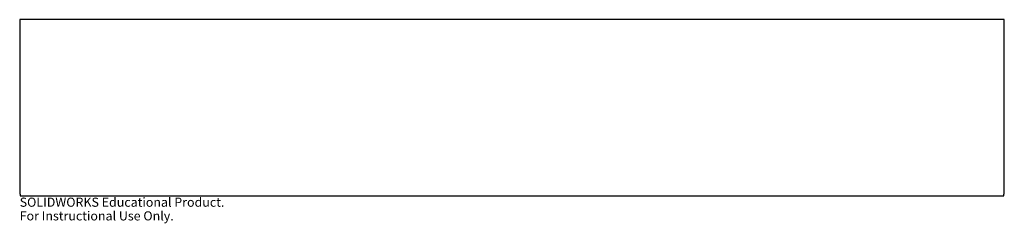
# Model space of a CAD drawing. Units: millimetres. Extents: x -526 to -4, y -11 to 97.
import ezdxf

# ---------------------------------------------------------------- set-up
doc = ezdxf.new("R2010")
doc.units = ezdxf.units.MM
doc.styles.add('SLDTEXTSTYLE0', font='TXT', dxfattribs={"width": 0.7})

msp = doc.modelspace()

# ---------------------------------------------------------------- linework, layer by layer
at = {"color": 7, "linetype": 'Continuous', "lineweight": 25}
for p, q in [((-4.41, 97.33), (-525.59, 97.33)), ((-525.59, 97.33), (-525.59, 4.75)), ((-4.41, 4.75), (-4.41, 97.33)), ((-525.25, 4.75), (-525.59, 4.75)), ((-525.25, 4.75), (-525.25, 4)), ((-525.25, 4), (-4.75, 4)), ((-4.75, 4), (-4.75, 4.75)), ((-4.41, 4.75), (-4.75, 4.75))]:
    msp.add_line(p, q, dxfattribs=at)

# ---------------------------------------------------------------- texts
at = {"color": 7, "linetype": 'Continuous', "char_height": 4.8336, "attachment_point": 1, "style": 'SLDTEXTSTYLE0'}
for s, insert in [('SOLIDWORKS Educational Product.', (-525.59, 2.98)), ('For Instructional Use Only.', (-525.59, -4.27))]:
    msp.add_mtext(s, dxfattribs=dict(at, insert=insert))

doc.saveas('drawing.dxf')
